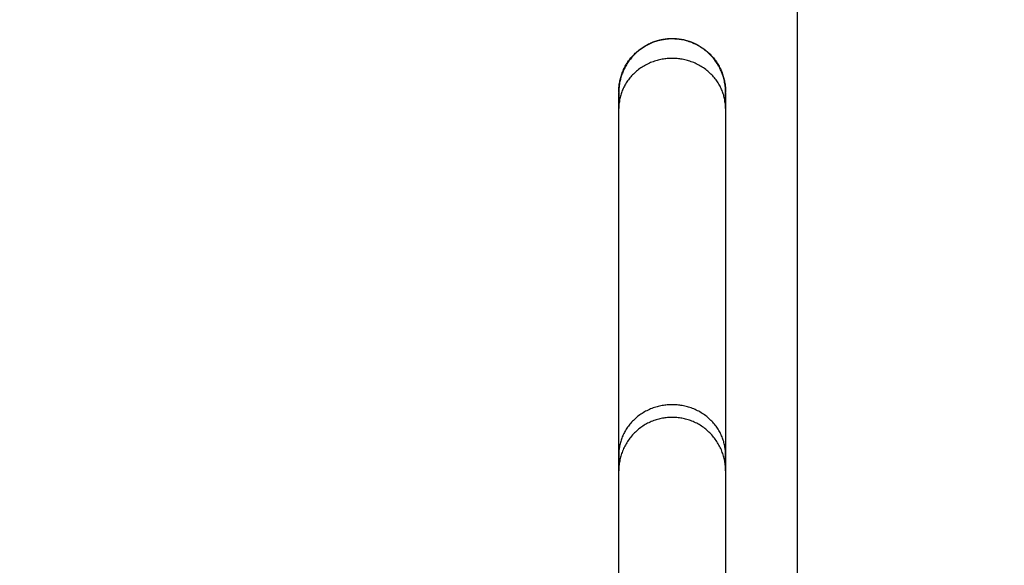
# Model space of a CAD drawing. Units: millimetres. Extents: x -5.5 to 11, y -0.1 to 14.8.
# Drawn here: x 8 to 8.4, y 4.4 to 4.6 of the extents above; entities that cross this region are included whole.
import ezdxf

# ---------------------------------------------------------------- set-up
doc = ezdxf.new("R2010")
doc.units = ezdxf.units.MM
doc.layers.add('DIASTASEIS', color=253, linetype='Continuous', lineweight=5)
for name, color, linetype in [('Make2D$Visible$Curves', 7, 'Continuous'), ('Make2D$Visible$Tangents', 8, 'Continuous'), ('ORIA ASFALEIAS', 157, 'Continuous')]:
    doc.layers.add(name, color=color, linetype=linetype)
doc.styles.get("Standard").update_dxf_attribs({"font": 'ARIALN.TTF'})
doc.dimstyles.new('STANDARD_ACAD', dxfattribs={"dimtxt": 0.18, "dimasz": 0.15, "dimexe": 0.18, "dimexo": 0.0625, "dimgap": 0.09, "dimtad": 0, "dimtih": 1, "dimtoh": 1, "dimzin": 0, "dimdsep": 46, "dimtxsty": 'Standard', "dimblk": 'OBLIQUE', "dimcen": 0.09, "dimadec": 0, "dimazin": 0, "dimtfac": 1, "dimtofl": 0, "dimtmove": 0, "dimatfit": 3, "dimfxl": 1, "dimtolj": 1, "dimtzin": 0, "dimarcsym": 0})

# ---------------------------------------------------------------- blocks, each defined once
blk = doc.blocks.new('_Oblique')
at = {"color": 0, "linetype": 'ByBlock', "lineweight": -2}
blk.add_line((-0.5, -0.5), (0.5, 0.5), dxfattribs=at)
blk = doc.blocks.new('*D32')
at = {"layer": 'Defpoints', "color": 0}
for p in [(10.2783, 7.49729), (0.04258, 4.59851), (10.2783, 4.18801)]:
    blk.add_point(p, dxfattribs=at)
at = {"layer": 'DIASTASEIS', "color": 0, "lineweight": -2}
for p, q in [((0.04258, 4.66101), (0.04258, 7.67729)), ((10.2783, 4.25051), (10.2783, 7.67729)), ((0.04258, 7.49729), (4.82856, 7.49729)), ((10.2783, 7.49729), (5.49232, 7.49729))]:
    blk.add_line(p, q, dxfattribs=at)
at = {"layer": 'DIASTASEIS', "color": 0, "linetype": 'ByBlock', "lineweight": -2, "xscale": 0.15, "yscale": 0.15, "zscale": 0.15, "rotation": 180}
blk.add_blockref('_Oblique', (0.04258, 7.49729), dxfattribs=at)
at = {"layer": 'DIASTASEIS', "color": 0, "linetype": 'ByBlock', "lineweight": -2, "xscale": 0.15, "yscale": 0.15, "zscale": 0.15}
blk.add_blockref('_Oblique', (10.2783, 7.49729), dxfattribs=at)
at = {"layer": 'DIASTASEIS', "color": 0, "insert": (5.16044, 7.49729), "char_height": 0.18, "attachment_point": 5}
blk.add_mtext('\\A1;\\A1;10.20', dxfattribs=at)
blk = doc.blocks.new('*D33')
at = {"layer": 'Defpoints', "color": 0}
for p in [(5.67848, 6.7679), (10.71779, 6.7679), (5.69605, 0)]:
    blk.add_point(p, dxfattribs=at)
at = {"layer": 'DIASTASEIS', "color": 0, "lineweight": -2}
for p, q in [((5.74098, 6.7679), (10.89779, 6.7679)), ((10.71779, 6.7679), (10.71779, 3.56585)), ((10.71779, 0), (10.71779, 3.20205)), ((5.75855, 0), (10.89779, 0))]:
    blk.add_line(p, q, dxfattribs=at)
at = {"layer": 'DIASTASEIS', "color": 0, "linetype": 'ByBlock', "lineweight": -2, "xscale": 0.15, "yscale": 0.15, "zscale": 0.15}
for p, rotation in [((10.71779, 6.7679), 90), ((10.71779, 0), 270)]:
    blk.add_blockref('_Oblique', p, dxfattribs=dict(at, rotation=rotation))
at = {"layer": 'DIASTASEIS', "color": 0, "insert": (10.71779, 3.38395), "char_height": 0.18, "attachment_point": 5}
blk.add_mtext('\\A1;\\A1;6.80', dxfattribs=at)
blk = doc.blocks.new('*D34')
at = {"layer": 'Defpoints', "color": 0}
for p in [(1.54258, 5.80711), (1.54258, 4.22051), (8.2783, 4.18801)]:
    blk.add_point(p, dxfattribs=at)
at = {"layer": 'DIASTASEIS', "color": 0, "lineweight": -2}
for p, q in [((1.54258, 4.28301), (1.54258, 5.98711)), ((8.2783, 4.25051), (8.2783, 5.98711)), ((1.54258, 5.80711), (4.62853, 5.80711)), ((8.2783, 5.80711), (5.19235, 5.80711))]:
    blk.add_line(p, q, dxfattribs=at)
at = {"layer": 'DIASTASEIS', "color": 0, "linetype": 'ByBlock', "lineweight": -2, "xscale": 0.15, "yscale": 0.15, "zscale": 0.15, "rotation": 180}
blk.add_blockref('_Oblique', (1.54258, 5.80711), dxfattribs=at)
at = {"layer": 'DIASTASEIS', "color": 0, "linetype": 'ByBlock', "lineweight": -2, "xscale": 0.15, "yscale": 0.15, "zscale": 0.15}
blk.add_blockref('_Oblique', (8.2783, 5.80711), dxfattribs=at)
at = {"layer": 'DIASTASEIS', "color": 0, "insert": (4.91044, 5.80711), "char_height": 0.18, "attachment_point": 5}
blk.add_mtext('\\A1;\\A1;6.70', dxfattribs=at)
blk = doc.blocks.new('KATOPSH_S097')
at = {"layer": 'Make2D$Visible$Curves', "color": 0, "lineweight": -3}
for points, weights, knots in [([(2703.50645, 6998.1437), (2703.50871, 6998.16235), (2703.5275, 6998.16235), (2703.54628, 6998.16235), (2703.54854, 6998.1437)], [0.955252424904, 0.731514549421, 1, 0.731514549421, 0.955252424903], [-130.428455, -130.428455, -130.428455, -99.902646, -99.902646, -69.376838, -69.376838, -69.376838]), ([(2703.5487, 6997.99086), (2703.5487, 6998.01206), (2703.5275, 6998.01206), (2703.5063, 6998.01206), (2703.5063, 6997.99086)], [1, 0.707106781187, 1, 0.707106781187, 1], [66.601764, 66.601764, 66.601764, 99.902646, 99.902646, 133.203529, 133.203529, 133.203529])]:
    blk.add_rational_spline(points, weights, degree=2, knots=knots, dxfattribs=at)
for points, weights in [([(2703.5063, 6998.14115), (2703.5063, 6998.14243), (2703.50645, 6998.1437)], [1, 0.975592231766, 0.955252424904]), ([(2703.50645, 6998.14351), (2703.5063, 6998.14224), (2703.5063, 6998.14096)], [0.955252424904, 0.975592231766, 1]), ([(2703.50665, 6998.14482), (2703.50653, 6998.14417), (2703.50645, 6998.14351)], [0.935929608385, 0.945082521472, 0.955252424904]), ([(2703.54854, 6998.1437), (2703.5487, 6998.14243), (2703.5487, 6998.14115)], [0.955252424903, 0.975592231766, 1]), ([(2703.5063, 6998.14096), (2703.5063, 6998.13968), (2703.50645, 6998.13841)], [1, 0.975592231766, 0.955252424904]), ([(2703.54854, 6998.13841), (2703.5487, 6998.13968), (2703.5487, 6998.14096)], [0.955252424903, 0.975592231766, 1]), ([(2703.50645, 6998.13841), (2703.50653, 6998.13775), (2703.50665, 6998.1371)], [0.955252424904, 0.945082521472, 0.935929608385]), ([(2703.54834, 6998.1371), (2703.54846, 6998.13775), (2703.54854, 6998.13841)], [0.935929608385, 0.945082521472, 0.955252424903])]:
    blk.add_rational_spline(points, weights, degree=2, dxfattribs=at)
for points, knots in [([(2703.5063, 6998.13459), (2703.5063, 6998.13564), (2703.5063, 6998.13656), (2703.5063, 6998.13735), (2703.5063, 6998.13815), (2703.5063, 6998.13882), (2703.5063, 6998.13935), (2703.5063, 6998.13989), (2703.5063, 6998.14029), (2703.5063, 6998.14056), (2703.5063, 6998.14082), (2703.5063, 6998.14096), (2703.5063, 6998.14096)], [0, 0, 0, 0, 8.942572, 8.942572, 8.942572, 17.921162, 17.921162, 17.921162, 26.899766, 26.899766, 26.899766, 35.842355, 35.842355, 35.842355, 35.842355]), ([(2703.5487, 6998.14096), (2703.5487, 6998.14096), (2703.5487, 6998.14082), (2703.5487, 6998.14056), (2703.5487, 6998.14029), (2703.5487, 6998.13989), (2703.5487, 6998.13935), (2703.5487, 6998.13882), (2703.5487, 6998.13815), (2703.5487, 6998.13735), (2703.5487, 6998.13656), (2703.5487, 6998.13564), (2703.5487, 6998.13459)], [0, 0, 0, 0, 8.942588, 8.942588, 8.942588, 17.921192, 17.921192, 17.921192, 26.899783, 26.899783, 26.899783, 35.842355, 35.842355, 35.842355, 35.842355]), ([(2703.5063, 6997.99086), (2703.5063, 6997.99086), (2703.5063, 6997.99099), (2703.5063, 6997.99126), (2703.5063, 6997.99153), (2703.5063, 6997.99193), (2703.5063, 6997.99246), (2703.5063, 6997.993), (2703.5063, 6997.99366), (2703.5063, 6997.99446), (2703.5063, 6997.99525), (2703.5063, 6997.99618), (2703.5063, 6997.99722)], [0.000852, 0.000852, 0.000852, 0.000852, 8.954154, 8.954154, 8.954154, 17.944531, 17.944531, 17.944531, 26.934893, 26.934893, 26.934893, 35.889093, 35.889093, 35.889093, 35.889093]), ([(2703.5487, 6997.99722), (2703.5487, 6997.99618), (2703.5487, 6997.99525), (2703.5487, 6997.99446), (2703.5487, 6997.99366), (2703.5487, 6997.993), (2703.5487, 6997.99246), (2703.5487, 6997.99193), (2703.5487, 6997.99153), (2703.5487, 6997.99126), (2703.5487, 6997.99102), (2703.5487, 6997.99089), (2703.5487, 6997.99086)], [0, 0, 0, 0, 8.954199, 8.954199, 8.954199, 17.944561, 17.944561, 17.944561, 26.934938, 26.934938, 26.934938, 34.893429, 34.893429, 34.893429, 34.893429]), ([(2703.5063, 6997.94086), (2703.5063, 6997.94391), (2703.5063, 6997.94696), (2703.5063, 6997.94996), (2703.5063, 6997.95153), (2703.5063, 6997.95308), (2703.5063, 6997.95462), (2703.5063, 6997.95619), (2703.5063, 6997.95774), (2703.5063, 6997.95926), (2703.5063, 6997.96082), (2703.5063, 6997.96234), (2703.5063, 6997.96382), (2703.5063, 6997.96533), (2703.5063, 6997.9668), (2703.5063, 6997.96822), (2703.5063, 6997.96965), (2703.5063, 6997.97104), (2703.5063, 6997.97237), (2703.5063, 6997.97371), (2703.5063, 6997.97499), (2703.5063, 6997.97621), (2703.5063, 6997.97743), (2703.5063, 6997.97859), (2703.5063, 6997.97968), (2703.5063, 6997.98076), (2703.5063, 6997.98177), (2703.5063, 6997.98271), (2703.5063, 6997.98364), (2703.5063, 6997.98449), (2703.5063, 6997.98527), (2703.5063, 6997.98604), (2703.5063, 6997.98673), (2703.5063, 6997.98735), (2703.5063, 6997.98795), (2703.5063, 6997.98848), (2703.5063, 6997.98893), (2703.5063, 6997.98937), (2703.5063, 6997.98973), (2703.5063, 6997.99002), (2703.5063, 6997.9903), (2703.5063, 6997.99052), (2703.5063, 6997.99066), (2703.5063, 6997.99079), (2703.5063, 6997.99086), (2703.5063, 6997.99086)], [0, 0, 0, 0, 9.161904, 9.161904, 9.161904, 13.952259, 13.952259, 13.952259, 18.864515, 18.864515, 18.864515, 23.878754, 23.878754, 23.878754, 28.972172, 28.972172, 28.972172, 34.120015, 34.120015, 34.120015, 39.295295, 39.295295, 39.295295, 44.47073, 44.47073, 44.47073, 49.618434, 49.618434, 49.618434, 54.711961, 54.711961, 54.711961, 59.72616, 59.72616, 59.72616, 64.638358, 64.638358, 64.638358, 69.428797, 69.428797, 69.428797, 74.080755, 74.080755, 74.080755, 78.581139, 78.581139, 78.581139, 78.581139]), ([(2703.5487, 6997.99086), (2703.5487, 6997.99086), (2703.5487, 6997.99079), (2703.5487, 6997.99066), (2703.5487, 6997.99052), (2703.5487, 6997.9903), (2703.5487, 6997.99002), (2703.5487, 6997.98973), (2703.5487, 6997.98937), (2703.5487, 6997.98893), (2703.5487, 6997.98848), (2703.5487, 6997.98795), (2703.5487, 6997.98735), (2703.5487, 6997.98673), (2703.5487, 6997.98604), (2703.5487, 6997.98527), (2703.5487, 6997.98449), (2703.5487, 6997.98364), (2703.5487, 6997.98271), (2703.5487, 6997.98177), (2703.5487, 6997.98076), (2703.5487, 6997.97968), (2703.5487, 6997.97859), (2703.5487, 6997.97743), (2703.5487, 6997.97621), (2703.5487, 6997.97499), (2703.5487, 6997.97371), (2703.5487, 6997.97237), (2703.5487, 6997.97104), (2703.5487, 6997.96965), (2703.5487, 6997.96822), (2703.5487, 6997.9668), (2703.5487, 6997.96533), (2703.5487, 6997.96382), (2703.5487, 6997.96234), (2703.5487, 6997.96082), (2703.5487, 6997.95926), (2703.5487, 6997.95774), (2703.5487, 6997.95619), (2703.5487, 6997.95462), (2703.5487, 6997.95308), (2703.5487, 6997.95153), (2703.5487, 6997.94996), (2703.5487, 6997.94696), (2703.5487, 6997.94391), (2703.5487, 6997.94086)], [0.000542, 0.000542, 0.000542, 0.000542, 4.500384, 4.500384, 4.500384, 9.152342, 9.152342, 9.152342, 13.942781, 13.942781, 13.942781, 18.854979, 18.854979, 18.854979, 23.869178, 23.869178, 23.869178, 28.962705, 28.962705, 28.962705, 34.110409, 34.110409, 34.110409, 39.285844, 39.285844, 39.285844, 44.461124, 44.461124, 44.461124, 49.608967, 49.608967, 49.608967, 54.702385, 54.702385, 54.702385, 59.716624, 59.716624, 59.716624, 64.62888, 64.62888, 64.62888, 69.419235, 69.419235, 69.419235, 78.581139, 78.581139, 78.581139, 78.581139])]:
    blk.add_open_spline(points, degree=3, knots=knots, dxfattribs=at)
for points in [[(2703.5063, 6997.99722), (2703.5063, 6998.04301), (2703.5063, 6998.0888), (2703.5063, 6998.13459)], [(2703.5487, 6998.13459), (2703.5487, 6998.0888), (2703.5487, 6998.04301), (2703.5487, 6997.99722)]]:
    blk.add_open_spline(points, degree=3, dxfattribs=at)
at = {"layer": 'Make2D$Visible$Tangents', "color": 0, "lineweight": -3}
for points, weights, knots in [([(2703.5487, 6998.14096), (2703.5487, 6998.16216), (2703.5275, 6998.16216), (2703.50986, 6998.16216), (2703.50665, 6998.14482)], [1, 0.707106781187, 1, 0.743718433538, 0.935929608385], [66.601764, 66.601764, 66.601764, 99.902646, 99.902646, 129.040918, 129.040918, 129.040918]), ([(2703.5487, 6998.13459), (2703.5487, 6998.15444), (2703.5275, 6998.15444), (2703.5063, 6998.15444), (2703.5063, 6998.13459)], [1, 0.707106781187, 1, 0.707106781187, 1], [66.601764, 66.601764, 66.601764, 99.902646, 99.902646, 133.203529, 133.203529, 133.203529]), ([(2703.5487, 6997.99722), (2703.5487, 6998.01707), (2703.5275, 6998.01707), (2703.5063, 6998.01707), (2703.5063, 6997.99722)], [1, 0.707106781187, 1, 0.707106781187, 1], [66.601764, 66.601764, 66.601764, 99.902646, 99.902646, 133.203529, 133.203529, 133.203529])]:
    blk.add_rational_spline(points, weights, degree=2, knots=knots, dxfattribs=at)
for points, weights in [([(2703.5063, 6997.99722), (2703.5063, 6997.99568), (2703.50655, 6997.99415)], [1, 0.968692976781, 0.944078697811]), ([(2703.54844, 6997.99415), (2703.5487, 6997.99568), (2703.5487, 6997.99722)], [0.944078697811, 0.968692976781, 1])]:
    blk.add_rational_spline(points, weights, degree=2, dxfattribs=at)
blk = doc.blocks.new('s097-')
at = {"layer": 'ORIA ASFALEIAS'}
blk.add_lwpolyline([(2699.1815, 6972.83195), (2698.5755, 6972.83195), (2699.1815, 6972.83195, 0.062938), (2699.43028, 6972.86339, -0.235811), (2700.74068, 6972.58171, 0.170345), (2701.3655, 6972.36248), (2701.9715, 6972.36248, 0.414214), (2702.9715, 6973.36248), (2702.9715, 6974.31528, -0.115749), (2703.65504, 6974.266, 0.505843), (2706.25075, 6976.17522), (2706.25075, 6976.92575, 0.454444), (2703.98082, 6978.90745, -0.067792), (2703.57593, 6978.90745, 0.031115), (2703.32792, 6978.92563, -0.089115), (2702.80686, 6979.02514, 0.088407), (2702.29002, 6979.12461), (2701.83628, 6979.13086), (2699.47547, 6979.12473), (2698.2776, 6979.1246, 0.103597), (2697.6757, 6978.99847, -0.066436), (2697.29433, 6978.88866, 0.371594), (2696.01503, 6977.40498)], format="xyb", dxfattribs=at)
at = {"color": 0}
blk.add_blockref('KATOPSH_S097', (0.6735, -21.2366), dxfattribs=at)

msp = doc.modelspace()

# ---------------------------------------------------------------- block references
msp.add_blockref('s097-', (-2695.97245, -6972.36248))

# ---------------------------------------------------------------- dimensions: what is measured, and where the dimension line sits
at = {"layer": 'DIASTASEIS'}
for base, p1, p2, picture, middle in [((10.2783, 7.49729), (0.04258, 4.59851), (10.2783, 4.18801), '*D32', (5.16044, 7.49729)), ((1.54258, 5.80711), (8.2783, 4.18801), (1.54258, 4.22051), '*D34', (4.91044, 5.80711))]:
    dim = msp.add_linear_dim(base=base, p1=p1, p2=p2, text='\\A1;<>0', dimstyle='STANDARD_ACAD', override={"dimdec": 1, "dimtxsty": 'Standard', "dimtmove": 2}, dxfattribs=at)
    dim.commit()
    dim.dimension.update_dxf_attribs({"geometry": picture, "text_midpoint": middle})
dim = msp.add_linear_dim(base=(10.71779, 6.7679), p1=(5.69605, 0), p2=(5.67848, 6.7679), angle=90, text='\\A1;<>0', dimstyle='STANDARD_ACAD', override={"dimdec": 1, "dimtxsty": 'Standard', "dimtmove": 2}, dxfattribs=at)
dim.commit()
dim.dimension.update_dxf_attribs({"geometry": '*D33', "text_midpoint": (10.71779, 3.38395)})

doc.saveas('drawing.dxf')
